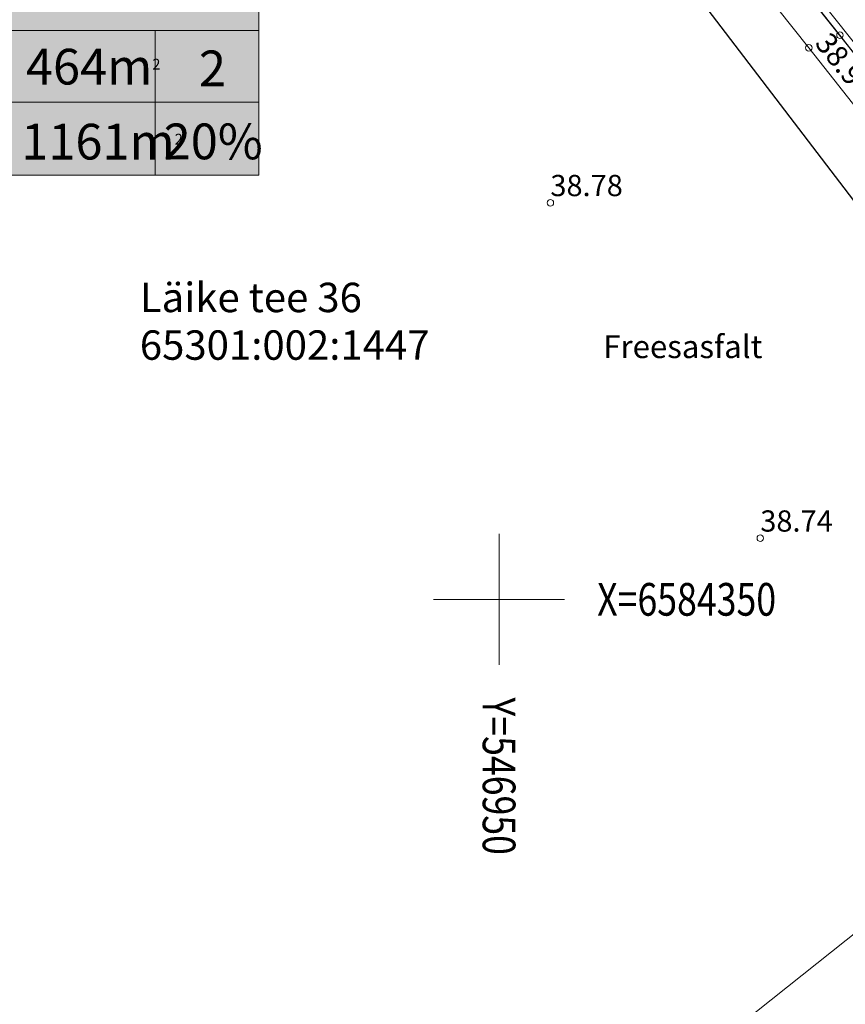
# Model space of a CAD drawing. Units: metres. Extents: x 546900 to 547168, y 6584274 to 6584464.
# Drawn here: x 546935 to 546961, y 6584338 to 6584368 of the extents above; entities that cross this region are included whole.
import ezdxf
from ezdxf.enums import TextEntityAlignment as Align

# ---------------------------------------------------------------- set-up
doc = ezdxf.new("R2010")
doc.units = ezdxf.units.M
doc.header["$MEASUREMENT"] = 0
doc.layers.get('0').update_dxf_attribs({"color": 250})
for name, color, linetype, lineweight in [('A_PLANEERINGUALA PIIR', 1, 'Continuous', 30), ('AED', 250, 'Continuous', 0), ('KORGUS', 250, 'Continuous', 0), ('PIIR', 250, 'Continuous', 13), ('PL PIIRE', 7, 'Continuous', 0), ('PL_KRUNDI EHITUSÕIGUS', 7, 'Continuous', 0), ('TEE', 250, 'Continuous', 0), ('VORK', 250, 'Continuous', 0), ('VORMISTUS', 7, 'Continuous', 0)]:
    doc.layers.add(name, color=color, linetype=linetype, lineweight=lineweight)
doc.styles.add('null', font='mkm.shx')
doc.styles.add('romans', font='romans.shx')
doc.styles.add('Style-INTL_ISO_ITALIC', font='INTL_ISO_ITALIC.shx')
doc.linetypes.add('PLANPIIR', pattern='A,-0.5,[213,dgnlstyle-väljast.shx,S=0.007937,R=0,X=0,Y=0],-1,[214,dgnlstyle-väljast.shx,S=0.02381,R=0,X=0,Y=0],-4.5', length=6)
doc.linetypes.add('VO2AED', pattern='A,1.5,[12,dgnlstyle-mkm.shx,S=0.005714,R=0,X=0,Y=0],3,[12,dgnlstyle-mkm.shx,S=0.005714,R=180,X=0,Y=0],1.5', length=6)
doc.linetypes.add('VO_AED', pattern='A,2.5,["‡",null,S=0.6,R=0,X=0,Y=0],5,["‡",null,S=0.6,R=180,X=0,Y=0],2.5', length=10)

# ---------------------------------------------------------------- blocks, each defined once
blk = doc.blocks.new('*U34')
at = {"layer": 'PL_KRUNDI EHITUSÕIGUS', "linetype": 'Continuous', "lineweight": 13}
h = blk.add_hatch(color=1, dxfattribs=at)
edge = h.paths.add_edge_path()
edge.add_ellipse((0.00401, -0.00002), major_axis=(0.08697, 0), ratio=0.463261, start_angle=0, end_angle=360)
at = {"layer": 'PL_KRUNDI EHITUSÕIGUS', "color": 7, "linetype": 'Continuous', "lineweight": 13}
blk.add_ellipse((0.00401, -0.00002), major_axis=(0.08697, 0), ratio=0.463261, dxfattribs=at)
at = {"layer": 'PL_KRUNDI EHITUSÕIGUS', "color": 7, "linetype": 'Continuous', "lineweight": 13, "insert": (-0.014, 0.00145), "char_height": 0.034425, "attachment_point": 5, "line_spacing_factor": 0.72, "style": 'Style-INTL_ISO_ITALIC'}
blk.add_mtext('\\FINTL_ISO;  POS 1', dxfattribs=at)
blk = doc.blocks.new('*U33')
at = {"layer": 'VORMISTUS', "linetype": 'Continuous', "lineweight": 13}
blk.add_hatch(color=254, dxfattribs=at).paths.add_polyline_path([(-0.17917, -0.14319), (-0.17917, 0.0296), (0.17921, 0.0296), (0.17921, -0.14319)])
at = {"layer": 'VORMISTUS', "lineweight": 13, "ltscale": 0.3645}
for p, q in [((-0.17917, -0.02179), (0.17921, -0.02179)), ((-0.04835, -0.02179), (-0.04835, -0.14319)), ((0.09227, -0.02179), (0.09227, -0.14319)), ((-0.17917, -0.08179), (0.17921, -0.08179))]:
    blk.add_line(p, q, dxfattribs=at)
at = {"layer": 'VORMISTUS', "linetype": 'Continuous', "lineweight": 13, "flags": 128}
blk.add_lwpolyline([(-0.17917, 0.0296), (0.17921, 0.0296), (0.17921, -0.14319), (-0.17917, -0.14319), (-0.17917, 0.0296)], close=True, dxfattribs=at)
at = {"layer": 'VORMISTUS', "lineweight": 13, "ltscale": 0.3645, "flags": 128}
blk.add_lwpolyline([(0.17921, -0.14319), (-0.17917, -0.14319), (-0.17917, 0.0296), (0.17921, 0.0296), (0.17921, -0.14319)], close=True, dxfattribs=at)
at = {"layer": 'PL_KRUNDI EHITUSÕIGUS', "color": 7, "linetype": 'Continuous', "lineweight": 13}
blk.add_blockref('*U34', (-0.00178, 0.10473), dxfattribs=at)
at = {"layer": 'VORMISTUS', "lineweight": 13, "char_height": 0.03, "attachment_point": 1, "line_spacing_factor": 0.72, "style": 'Style-INTL_ISO_ITALIC'}
for s, insert in [('\\FINTL_ISO;     100 % Ä ', (-0.16055, 0.02692)), ('\\FINTL_ISO;16 m', (-0.14516, -0.03713)), ('\\FINTL_ISO;464m{\\H0.3x;\\A2;\\S2^ ;}', (-0.01629, -0.03713)), ('\\FINTL_ISO;2', (0.12884, -0.03856)), ('\\FINTL_ISO; 1161m{\\H0.3x;\\A2;\\S2^ ;}', (-0.02939, -0.10008)), ('\\FINTL_ISO;20%', (0.09928, -0.09987)), ('\\FINTL_ISO;-', (-0.14516, -0.09852))]:
    blk.add_mtext(s, dxfattribs=dict(at, insert=insert))
blk = doc.blocks.new('VKORIS')
at = {"color": 0, "linetype": 'Continuous'}
for p, q in [((0, 4), (0, -4)), ((-4, 0), (4, 0))]:
    blk.add_line(p, q, dxfattribs=at)

msp = doc.modelspace()

# ---------------------------------------------------------------- linework, layer by layer
at = {"layer": 'A_PLANEERINGUALA PIIR', "linetype": 'PLANPIIR', "flags": 128}
msp.add_lwpolyline([(546939.627, 6584390.001), (546973.665, 6584345.391), (547002.398, 6584367.89), (546958.899, 6584405.241), (546939.627, 6584390.001)], close=True, dxfattribs=at)
msp.add_lwpolyline([(546939.627, 6584390.001), (546973.665, 6584345.391), (547002.398, 6584367.89), (546958.899, 6584405.241), (546939.627, 6584390.001)], close=True, dxfattribs=at)
at = {"layer": 'AED', "linetype": 'VO_AED', "ltscale": 0.5, "flags": 128}
msp.add_lwpolyline([(546964.248, 6584342.513), (546973.896, 6584350.144), (546967.61, 6584358.107), (546960.424, 6584367.265), (546953.323, 6584376.215), (546944.096, 6584387.812), (546936.046, 6584381.455)], dxfattribs=at)
at = {"layer": 'KORGUS', "linetype": 'Continuous', "ltscale": 0.1}
for centre in [(546960.424, 6584367.265), (546959.471, 6584366.874), (546951.569, 6584362.135), (546957.988, 6584351.869)]:
    msp.add_circle(centre, 0.1, dxfattribs=at)
at = {"layer": 'PIIR', "linetype": 'Continuous', "ltscale": 0.5, "flags": 128}
msp.add_lwpolyline([(546946.086, 6584417.146), (546955.28, 6584405.9), (546959.9, 6584400.25), (546992.15, 6584372.2), (546991.98, 6584364.53), (546973.98, 6584350.21), (546955.574, 6584335.564)], dxfattribs=at)
at = {"layer": 'PIIR', "linetype": 'Continuous'}
msp.add_lwpolyline([(546944.08, 6584387.8), (546973.98, 6584350.21), (546991.98, 6584364.53), (546992.15, 6584372.2), (546959.9, 6584400.25), (546953.03, 6584394.84), (546944.08, 6584387.8)], close=True, dxfattribs=at)
msp.add_lwpolyline([(546955.574, 6584335.564), (546973.98, 6584350.21), (546944.08, 6584387.8), (546927.309, 6584374.614)], dxfattribs=at)
at = {"layer": 'PL PIIRE', "linetype": 'VO2AED', "flags": 128}
msp.add_lwpolyline([(546959.894, 6584399.99), (546953.154, 6584394.683), (546944.362, 6584387.767), (546974.012, 6584350.491), (546976.465, 6584352.442)], dxfattribs=at)
msp.add_lwpolyline([(546959.894, 6584399.99), (546953.154, 6584394.683), (546944.362, 6584387.767), (546974.012, 6584350.491), (546976.465, 6584352.442)], dxfattribs=at)
at = {"layer": 'TEE', "linetype": 'Continuous', "ltscale": 0.5, "flags": 128}
msp.add_lwpolyline([(546964.364, 6584343.863), (546972.501, 6584350.329), (546966.803, 6584357.579), (546959.471, 6584366.874), (546953.411, 6584374.501), (546943.937, 6584386.434), (546937.111, 6584381.039)], dxfattribs=at)

# ---------------------------------------------------------------- block references
at = {"layer": 'PL_KRUNDI EHITUSÕIGUS', "color": 7, "linetype": 'Continuous', "lineweight": 13, "xscale": 36.45, "yscale": 36.45, "zscale": 36.45}
msp.add_blockref('*U33', (546936.126, 6584368.2), dxfattribs=at)
msp.add_blockref('*U33', (546936.126, 6584368.2), dxfattribs=at)
at = {"layer": 'VORK', "ltscale": 0.1, "xscale": 0.5, "yscale": 0.5, "zscale": 0.5}
msp.add_blockref('VKORIS', (546950, 6584350), dxfattribs=at)

# ---------------------------------------------------------------- texts
at = {"layer": 'KORGUS', "linetype": 'Continuous', "ltscale": 0.1, "style": 'romans', "oblique": 15}
msp.add_text('38.97', height=0.65, rotation=308.7614, dxfattribs=at).set_placement((546959.471, 6584366.874), align=Align.BOTTOM_LEFT)
for s, p in [('38.78', (546951.569, 6584362.135)), ('38.74', (546957.988, 6584351.869))]:
    msp.add_text(s, height=0.65, dxfattribs=at).set_placement(p, align=Align.BOTTOM_LEFT)
at = {"layer": 'PIIR', "linetype": 'Continuous', "ltscale": 0.1, "style": 'romans'}
for s, p in [('Läike tee 36', (546939.015, 6584358.788)), ('65301:002:1447', (546939.015, 6584357.331))]:
    msp.add_text(s, height=0.9, dxfattribs=at).set_placement(p)
at = {"layer": 'TEE', "linetype": 'Continuous', "ltscale": 0.1, "style": 'romans', "oblique": 15}
msp.add_text('Freesasfalt', height=0.7, dxfattribs=at).set_placement((546953.186, 6584357.164), align=Align.BOTTOM_LEFT)
at = {"layer": 'VORK', "ltscale": 0.1, "style": 'romans', "width": 0.8}
msp.add_text('X=6584350', height=1, dxfattribs=at).set_placement((546953, 6584350), align=Align.MIDDLE_LEFT)
msp.add_text('Y=546950', height=1, rotation=270, dxfattribs=at).set_placement((546950, 6584347), align=Align.MIDDLE_LEFT)

doc.saveas('drawing.dxf')
